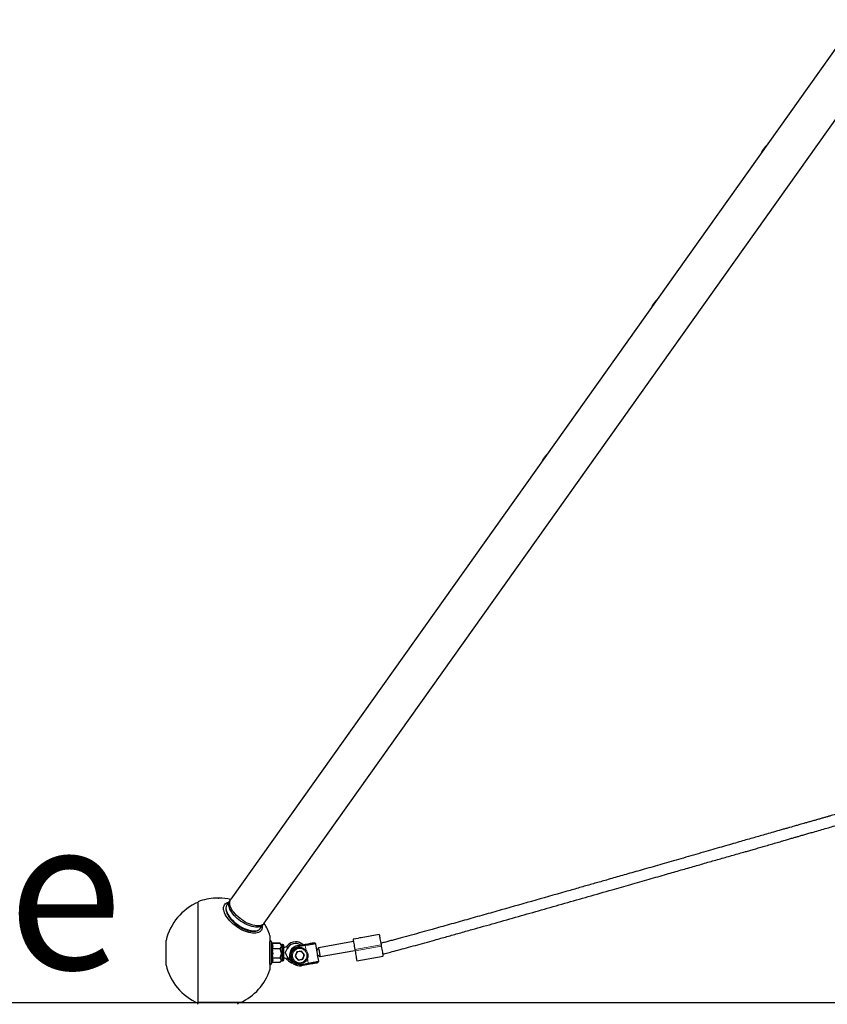
# Paper-space layout 'Blatt2' of a CAD drawing. Units: millimetres. Extents: x 19 to 217, y 6 to 292.
# Drawn here: x 62 to 78, y 204 to 223 of the extents above; entities that cross this region are included whole.
import ezdxf

# ---------------------------------------------------------------- set-up
doc = ezdxf.new("R2010")
doc.units = ezdxf.units.MM
doc.linetypes.add('PHANTOM', pattern=[12.7, 6.35, -1.27, 1.27, -1.27, 1.27, -1.27])
doc.layers.add('FORMAT', color=7, linetype='Continuous')
doc.styles.add('SLDTEXTSTYLE0', font='TXT', dxfattribs={"width": 0.7})

# ---------------------------------------------------------------- blocks, each defined once
blk = doc.blocks.new('SW_NOTE_15')
at = {"layer": 'FORMAT', "color": 0, "char_height": 2.95, "attachment_point": 1, "style": 'SLDTEXTSTYLE0'}
for s, insert in [('Spielebene', (0, 3.803)), ('play level', (0, -0.159))]:
    blk.add_mtext(s, dxfattribs=dict(at, insert=insert))

psp = doc.layouts.new('Blatt2')

# ---------------------------------------------------------------- linework, layer by layer
at = {"color": 7, "linetype": 'Continuous', "lineweight": 25}
for p, q in [((78.79, 223.341), (66.585, 206.176)), ((67.241, 205.71), (79.446, 222.875)), ((76.955, 220.769), (76.946, 220.747)), ((77.044, 220.884), (77.026, 220.868)), ((74.814, 217.758), (74.805, 217.735)), ((74.903, 217.873), (74.884, 217.857)), ((72.761, 214.862), (72.743, 214.846)), ((72.673, 214.746), (72.664, 214.724)), ((66.357, 206.2), (66.357, 206.2)), ((66.516, 206.075), (66.517, 206.076)), ((66.568, 206.147), (66.517, 206.076)), ((67.169, 205.612), (67.168, 205.611)), ((67.169, 205.612), (67.22, 205.684)), ((69.08, 205.414), (68.974, 205.396)), ((69.486, 205.486), (69.131, 205.423)), ((67.351, 205.354), (67.351, 205.346)), ((67.398, 205.31), (67.383, 205.352)), ((67.549, 205.317), (67.396, 205.317)), ((67.396, 205.315), (67.401, 205.295)), ((67.401, 205.234), (67.396, 205.213)), ((67.396, 205.207), (67.401, 205.172)), ((67.401, 205.234), (67.401, 205.295)), ((67.559, 205.306), (67.556, 205.312)), ((67.556, 205.312), (67.556, 205.312)), ((67.596, 205.292), (67.581, 205.292)), ((67.625, 205.24), (67.622, 205.24)), ((67.899, 205.274), (68.037, 205.298)), ((68.041, 205.272), (67.903, 205.248)), ((68.245, 205.308), (68.214, 205.329)), ((68.267, 205.183), (68.245, 205.308)), ((68.299, 205.229), (68.267, 205.183)), ((68.982, 205.35), (68.299, 205.229)), ((69.521, 205.289), (69.525, 205.263)), ((67.401, 205.067), (67.396, 205.031)), ((67.622, 205.027), (67.625, 205.027)), ((67.874, 205.148), (67.842, 205.061)), ((67.842, 205.061), (67.902, 204.99)), ((67.965, 205.164), (67.874, 205.148)), ((68.024, 205.093), (67.965, 205.164)), ((67.993, 205.006), (68.024, 205.093)), ((68.283, 205.091), (68.329, 205.059)), ((68.305, 204.966), (68.283, 205.091)), ((68.329, 205.059), (69.012, 205.179)), ((69.009, 205.199), (69.013, 205.173)), ((69.048, 204.976), (69.56, 205.066)), ((67.351, 204.921), (67.351, 204.913)), ((67.383, 204.915), (67.398, 204.957)), ((67.396, 204.951), (67.549, 204.951)), ((67.401, 204.966), (67.398, 204.957)), ((67.401, 204.966), (67.401, 205.01)), ((67.559, 204.963), (67.556, 204.956)), ((67.556, 204.955), (67.556, 204.956)), ((67.581, 204.975), (67.596, 204.975)), ((67.902, 204.99), (67.993, 205.006)), ((67.964, 204.906), (68.101, 204.931)), ((68.106, 204.904), (67.968, 204.88)), ((68.283, 204.936), (68.305, 204.966)), ((66.774, 204.16), (65.951, 204.16))]:
    psp.add_line(p, q, dxfattribs=at)
at = {"color": 8, "linetype": 'PHANTOM', "lineweight": 18}
for p, q in [((67.549, 205.315), (67.396, 205.315)), ((67.396, 205.213), (67.549, 205.213)), ((67.549, 205.207), (67.396, 205.207)), ((67.419, 205.264), (67.413, 205.264)), ((67.413, 205.264), (67.419, 205.264)), ((67.419, 205.264), (67.419, 205.264)), ((67.596, 204.975), (67.596, 205.292)), ((67.686, 205.269), (67.686, 205.208)), ((67.899, 205.274), (67.903, 205.248)), ((68.037, 205.298), (68.041, 205.272)), ((68.058, 205.178), (68.041, 205.272)), ((69.521, 205.289), (69.009, 205.199)), ((69.525, 205.263), (69.013, 205.173)), ((67.396, 205.031), (67.549, 205.031)), ((67.549, 205.026), (67.396, 205.026)), ((67.419, 205.119), (67.413, 205.119)), ((67.413, 205.119), (67.419, 205.119)), ((67.419, 205.119), (67.419, 205.119)), ((67.686, 205.059), (67.686, 204.998)), ((68.101, 204.931), (68.085, 205.025)), ((67.396, 204.951), (67.549, 204.951)), ((67.419, 204.988), (67.413, 204.988)), ((67.413, 204.988), (67.419, 204.988)), ((67.419, 204.988), (67.419, 204.988)), ((67.968, 204.88), (67.964, 204.906)), ((68.101, 204.931), (68.106, 204.904))]:
    psp.add_line(p, q, dxfattribs=at)
at = {"color": 7, "linetype": 'Continuous', "lineweight": 25, "flags": 128}
for points in [[(76.955, 220.769), (76.957, 220.771), (76.961, 220.777), (76.967, 220.786), (76.976, 220.798), (76.985, 220.812), (76.995, 220.826), (77.005, 220.839), (77.014, 220.851), (77.02, 220.86), (77.024, 220.866), (77.026, 220.868), (77.026, 220.868)], [(74.814, 217.758), (74.815, 217.76), (74.82, 217.766), (74.826, 217.775), (74.835, 217.787), (74.844, 217.8), (74.854, 217.814), (74.864, 217.828), (74.872, 217.84), (74.879, 217.849), (74.883, 217.855), (74.884, 217.857), (74.884, 217.857)], [(72.673, 214.746), (72.674, 214.748), (72.678, 214.754), (72.685, 214.764), (72.693, 214.775), (72.703, 214.789), (72.713, 214.803), (72.723, 214.817), (72.731, 214.828), (72.738, 214.838), (72.742, 214.844), (72.743, 214.846)], [(67.241, 205.71), (67.234, 205.701), (67.217, 205.687), (67.198, 205.675), (67.174, 205.666), (67.148, 205.66), (67.119, 205.658), (67.087, 205.659), (67.054, 205.664), (67.019, 205.672), (66.982, 205.682), (66.945, 205.696), (66.907, 205.713), (66.87, 205.733), (66.833, 205.755), (66.797, 205.779), (66.762, 205.805), (66.729, 205.833), (66.698, 205.862), (66.67, 205.892), (66.644, 205.923), (66.622, 205.954), (66.603, 205.984), (66.588, 206.014), (66.576, 206.044), (66.569, 206.072), (66.566, 206.099), (66.566, 206.124), (66.571, 206.146), (66.58, 206.167), (66.585, 206.176)], [(65.951, 204.16), (65.951, 204.177), (65.951, 204.197), (65.951, 204.223), (65.951, 204.252), (65.951, 204.286), (65.951, 204.324), (65.951, 204.366), (65.951, 204.411), (65.951, 204.46), (65.951, 204.512), (65.951, 204.568), (65.951, 204.625), (65.951, 204.685), (65.951, 204.748), (65.951, 204.812), (65.951, 204.878), (65.951, 204.945), (65.951, 205.013), (65.951, 205.081), (65.951, 205.15), (65.951, 205.218), (65.951, 205.286), (65.951, 205.354), (65.951, 205.42), (65.951, 205.485), (65.951, 205.549), (65.951, 205.61), (65.951, 205.669), (65.951, 205.726), (65.951, 205.779), (65.951, 205.83), (65.951, 205.877), (65.951, 205.921), (65.951, 205.961), (65.951, 205.997), (65.951, 206.029), (65.951, 206.057), (65.951, 206.08), (65.951, 206.099), (65.951, 206.113), (65.951, 206.122), (65.951, 206.127), (65.951, 206.128)], [(67.201, 205.658), (67.202, 205.644), (67.2, 205.618), (67.194, 205.595), (67.184, 205.575), (67.169, 205.557), (67.151, 205.542), (67.13, 205.53), (67.105, 205.521), (67.077, 205.515), (67.046, 205.513), (67.013, 205.515), (66.978, 205.519), (66.941, 205.527), (66.903, 205.538), (66.864, 205.553), (66.824, 205.57), (66.785, 205.59), (66.746, 205.612), (66.707, 205.637), (66.67, 205.664), (66.635, 205.693), (66.602, 205.723), (66.571, 205.754), (66.543, 205.786), (66.518, 205.818), (66.497, 205.85), (66.479, 205.882), (66.465, 205.913), (66.455, 205.944), (66.448, 205.973), (66.446, 206), (66.448, 206.025), (66.455, 206.048), (66.465, 206.069), (66.479, 206.087), (66.497, 206.102), (66.518, 206.114), (66.543, 206.123), (66.552, 206.125)], [(67.225, 205.693), (67.214, 205.677), (67.198, 205.662), (67.178, 205.649), (67.155, 205.641), (67.129, 205.635), (67.101, 205.632), (67.069, 205.633), (67.036, 205.637), (67.001, 205.645), (66.965, 205.656), (66.928, 205.669), (66.891, 205.686), (66.853, 205.705), (66.816, 205.727), (66.78, 205.751), (66.746, 205.777), (66.713, 205.804), (66.682, 205.833), (66.654, 205.863), (66.628, 205.893), (66.606, 205.924), (66.587, 205.954), (66.571, 205.985), (66.559, 206.014), (66.552, 206.042), (66.548, 206.069), (66.548, 206.094), (66.553, 206.116), (66.561, 206.137), (66.573, 206.155), (66.574, 206.156)], [(67.351, 205.467), (67.351, 205.466), (67.351, 205.461), (67.351, 205.452), (67.351, 205.438), (67.351, 205.42), (67.351, 205.398), (67.351, 205.373), (67.351, 205.343), (67.351, 205.311), (67.351, 205.277), (67.351, 205.24), (67.351, 205.202), (67.351, 205.163), (67.351, 205.124), (67.351, 205.084), (67.351, 205.046), (67.351, 205.008), (67.351, 204.973), (67.351, 204.939), (67.351, 204.909), (67.351, 204.881), (67.351, 204.857), (67.351, 204.837), (67.351, 204.821), (67.351, 204.81), (67.351, 204.803), (67.351, 204.801), (67.351, 204.801)], [(68.974, 205.396), (68.974, 205.393), (68.976, 205.386), (68.978, 205.374), (68.981, 205.358), (68.984, 205.338), (68.988, 205.315), (68.993, 205.288), (68.998, 205.26), (69.003, 205.23), (69.009, 205.199)], [(69.486, 205.486), (69.486, 205.484), (69.488, 205.476), (69.49, 205.465), (69.493, 205.448), (69.496, 205.428), (69.5, 205.405), (69.505, 205.379), (69.51, 205.35), (69.515, 205.32), (69.521, 205.289)], [(65.325, 205.108), (65.325, 205.142), (65.325, 205.175), (65.325, 205.208), (65.325, 205.239), (65.325, 205.268), (65.325, 205.294), (65.325, 205.317), (65.325, 205.337), (65.325, 205.353), (65.325, 205.364), (65.325, 205.371), (65.325, 205.374), (65.325, 205.374)], [(67.351, 204.913), (67.351, 204.914), (67.351, 204.918), (67.351, 204.928), (67.351, 204.941), (67.351, 204.959), (67.351, 204.98), (67.351, 205.005), (67.351, 205.032), (67.351, 205.061), (67.351, 205.092), (67.351, 205.124), (67.351, 205.156), (67.351, 205.188), (67.351, 205.219), (67.351, 205.247), (67.351, 205.274), (67.351, 205.297), (67.351, 205.317), (67.351, 205.332), (67.351, 205.344), (67.351, 205.351), (67.351, 205.354), (67.351, 205.354)], [(67.401, 205.234), (67.406, 205.249), (67.411, 205.259), (67.413, 205.264), (67.413, 205.264), (67.413, 205.264), (67.413, 205.264), (67.413, 205.264), (67.413, 205.264), (67.413, 205.264), (67.413, 205.264), (67.413, 205.264), (67.413, 205.264), (67.413, 205.264), (67.413, 205.264), (67.413, 205.264), (67.413, 205.264)], [(67.622, 205.001), (67.622, 205.002), (67.622, 205.008), (67.622, 205.019), (67.622, 205.034), (67.622, 205.052), (67.622, 205.073), (67.622, 205.097), (67.622, 205.122), (67.622, 205.147), (67.622, 205.172), (67.622, 205.195), (67.622, 205.216), (67.622, 205.234), (67.622, 205.249), (67.622, 205.259), (67.622, 205.265), (67.622, 205.266)], [(68.037, 205.298), (68.066, 205.303), (68.094, 205.308), (68.121, 205.313), (68.145, 205.317), (68.167, 205.321), (68.185, 205.324), (68.199, 205.327), (68.208, 205.329), (68.213, 205.329), (68.214, 205.329)], [(68.245, 205.308), (68.242, 205.307), (68.235, 205.306), (68.223, 205.304), (68.206, 205.301), (68.185, 205.297), (68.161, 205.293), (68.134, 205.288), (68.104, 205.283), (68.073, 205.278), (68.041, 205.272)], [(68.299, 205.229), (68.299, 205.229), (68.3, 205.224), (68.302, 205.215), (68.304, 205.203), (68.307, 205.187), (68.31, 205.169), (68.313, 205.149), (68.317, 205.129), (68.32, 205.11), (68.323, 205.093), (68.326, 205.079), (68.328, 205.068), (68.329, 205.061), (68.329, 205.059)], [(69.525, 205.263), (69.531, 205.232), (69.536, 205.202), (69.541, 205.173), (69.546, 205.147), (69.55, 205.124), (69.553, 205.104), (69.556, 205.087), (69.558, 205.076), (69.56, 205.068), (69.56, 205.066)], [(65.325, 204.894), (65.325, 204.894), (65.325, 204.899), (65.325, 204.908), (65.325, 204.922), (65.325, 204.939), (65.325, 204.961), (65.325, 204.986), (65.325, 205.013), (65.325, 205.044), (65.325, 205.075), (65.325, 205.108)], [(67.413, 205.119), (67.413, 205.119), (67.413, 205.119), (67.413, 205.119), (67.413, 205.119), (67.413, 205.119), (67.413, 205.119), (67.413, 205.119), (67.413, 205.119), (67.413, 205.119), (67.413, 205.12), (67.413, 205.12), (67.413, 205.12), (67.413, 205.12), (67.411, 205.128), (67.406, 205.146), (67.401, 205.172)], [(68.283, 205.091), (68.283, 205.094), (68.281, 205.101), (68.279, 205.112), (68.277, 205.126), (68.274, 205.141), (68.272, 205.156), (68.269, 205.168), (68.268, 205.178), (68.267, 205.182), (68.267, 205.183)], [(69.013, 205.173), (69.019, 205.142), (69.024, 205.112), (69.029, 205.083), (69.034, 205.057), (69.038, 205.033), (69.041, 205.013), (69.044, 204.997), (69.046, 204.985), (69.048, 204.978), (69.048, 204.976)], [(68.101, 204.931), (68.133, 204.936), (68.164, 204.942), (68.194, 204.947), (68.221, 204.952), (68.245, 204.956), (68.266, 204.96), (68.283, 204.963), (68.295, 204.965), (68.302, 204.966), (68.305, 204.966)], [(68.283, 204.936), (68.283, 204.935), (68.278, 204.935), (68.268, 204.933), (68.254, 204.93), (68.236, 204.927), (68.215, 204.923), (68.19, 204.919), (68.164, 204.914), (68.135, 204.909), (68.106, 204.904)], [(65.951, 204.151), (65.951, 204.154), (65.951, 204.16)]]:
    psp.add_lwpolyline(points, dxfattribs=at)
at = {"color": 8, "linetype": 'PHANTOM', "lineweight": 18, "flags": 128}
for points in [[(67.168, 205.611), (67.163, 205.605), (67.147, 205.59), (67.127, 205.578), (67.104, 205.569), (67.078, 205.563), (67.05, 205.561), (67.019, 205.562), (66.985, 205.566), (66.95, 205.573), (66.914, 205.584), (66.877, 205.598), (66.84, 205.614), (66.802, 205.634), (66.765, 205.655), (66.729, 205.679), (66.695, 205.705), (66.662, 205.733), (66.631, 205.762), (66.603, 205.791), (66.577, 205.822), (66.555, 205.852), (66.536, 205.883), (66.52, 205.913), (66.509, 205.942), (66.501, 205.971), (66.497, 205.997), (66.497, 206.022), (66.502, 206.045), (66.51, 206.065), (66.516, 206.075)], [(67.383, 204.915), (67.383, 204.917), (67.383, 204.924), (67.383, 204.935), (67.383, 204.951), (67.383, 204.971), (67.383, 204.995), (67.383, 205.021), (67.383, 205.051), (67.383, 205.082), (67.383, 205.114), (67.383, 205.146), (67.383, 205.179), (67.383, 205.21), (67.383, 205.24), (67.383, 205.267), (67.383, 205.291), (67.383, 205.312), (67.383, 205.329), (67.383, 205.341), (67.383, 205.349), (67.383, 205.352), (67.383, 205.352)], [(67.413, 205.264), (67.413, 205.264), (67.413, 205.264), (67.413, 205.264), (67.413, 205.264), (67.413, 205.264), (67.413, 205.264), (67.413, 205.264), (67.413, 205.264)], [(67.549, 205.315), (67.549, 205.316), (67.549, 205.316), (67.549, 205.316), (67.549, 205.317), (67.549, 205.317)], [(67.549, 205.207), (67.549, 205.208), (67.549, 205.209), (67.549, 205.21), (67.549, 205.211), (67.549, 205.211), (67.549, 205.212), (67.549, 205.213), (67.549, 205.213)], [(67.581, 204.975), (67.581, 204.975), (67.581, 204.98), (67.581, 204.99), (67.581, 205.003), (67.581, 205.021), (67.581, 205.042), (67.581, 205.066), (67.581, 205.092), (67.581, 205.119), (67.581, 205.147), (67.581, 205.174), (67.581, 205.2), (67.581, 205.224), (67.581, 205.245), (67.581, 205.263), (67.581, 205.277), (67.581, 205.287), (67.581, 205.292), (67.581, 205.292)], [(67.625, 205.24), (67.625, 205.239), (67.625, 205.233), (67.625, 205.222), (67.625, 205.207), (67.625, 205.189), (67.625, 205.168), (67.625, 205.145), (67.625, 205.122), (67.625, 205.1), (67.625, 205.079), (67.625, 205.06), (67.625, 205.045), (67.625, 205.035), (67.625, 205.028), (67.625, 205.027)], [(67.401, 205.067), (67.401, 205.079), (67.401, 205.092), (67.401, 205.105), (67.401, 205.118), (67.401, 205.132), (67.401, 205.145), (67.401, 205.158), (67.401, 205.172)], [(67.413, 204.988), (67.413, 204.988), (67.413, 204.988), (67.413, 204.988), (67.413, 204.988), (67.413, 204.988), (67.413, 204.988), (67.413, 204.988), (67.413, 204.988)]]:
    psp.add_lwpolyline(points, dxfattribs=at)
at = {"color": 7, "linetype": 'Continuous', "lineweight": 25}
psp.add_circle((67.933, 205.077), 0.16, dxfattribs=at)
at = {"color": 8, "linetype": 'PHANTOM', "lineweight": 18}
psp.add_circle((67.933, 205.077), 0.139, dxfattribs=at)
at = {"color": 7, "linetype": 'Continuous', "lineweight": 25}
for centre, radius, start, end in [((66.338, 205.134), 1.067, 92.5658, 111.2538), ((66.338, 205.134), 1.066, 91.8582, 92.5663), ((66.276, 206.199), 0.0141, 359.2668, 0.1123), ((66.338, 205.134), 1.067, 91.0448, 91.8578), ((66.31, 206.2), 0.00697, 179.4576, 181.1633), ((66.338, 205.134), 1.067, 76.7184, 89.1712), ((66.364, 205.134), 1.067, 112.799, 166.9971), ((66.338, 205.134), 1.067, 18.1949, 32.4523), ((69.113, 205.373), 0.0533, 71.045, 128.955), ((67.367, 205.346), 0.0173, 20, 154.2603), ((67.549, 205.31), 0.00667, 16.1101, 90), ((67.581, 205.318), 0.026, 209.7577, 270), ((67.596, 205.266), 0.026, 0, 90), ((67.625, 205.32), 0.08, 270, 320.4788), ((67.851, 205.134), 0.213, 90, 140.4788), ((67.851, 205.134), 0.181, 55.9157, 155.5745), ((67.933, 205.077), 0.2, 100, 280), ((67.851, 205.134), 0.107, 115.9774, 175.0792), ((67.933, 205.077), 0.173, 100, 280), ((67.851, 205.134), 0.213, 47.4861, 90), ((67.625, 204.947), 0.08, 39.5212, 90), ((67.851, 205.134), 0.181, 204.4255, 239.8046), ((67.933, 205.077), 0.08, 160, 220), ((67.933, 205.077), 0.08, 100, 160), ((67.933, 205.077), 0.08, 220, 280), ((67.933, 205.077), 0.08, 40, 100), ((67.933, 205.077), 0.08, 280, 340), ((67.933, 205.077), 0.08, 340, 40), ((66.364, 205.134), 1.067, 193.0029, 247.0465), ((67.367, 204.921), 0.0173, 205.7397, 340), ((67.549, 204.957), 0.00667, 270, 343.8899), ((67.581, 204.949), 0.026, 90, 150.2011), ((67.596, 205.001), 0.026, 270, 0), ((67.851, 205.134), 0.213, 219.5212, 256.8569), ((66.338, 205.134), 1.067, 294.1468, 341.8051), ((65.971, 204.127), 0.0333, 132.8024, 180), ((65.971, 204.127), 0.0333, 90, 126.8699), ((66.704, 204.127), 0.0333, 0, 90)]:
    psp.add_arc(centre, radius, start, end, dxfattribs=at)
at = {"color": 8, "linetype": 'PHANTOM', "lineweight": 18}
for centre, radius, start, end in [((67.55, 205.31), 0.00594, 19.5983, 98.5183), ((67.549, 205.206), 0.00701, 18.442, 88.6203), ((67.547, 205.236), 0.0292, 274.5358, 287.5283), ((67.392, 205.119), 0.0211, 359.7911, 0.6271), ((67.554, 205.058), 0.0275, 260.5732, 274.1256), ((64.922, 205.028), 2.627, 359.9406, 0.0594), ((67.549, 205.032), 0.00692, 271.7409, 345.175), ((67.55, 204.957), 0.00615, 264.7212, 341.8125), ((67.586, 204.951), 0.0369, 179.6272, 180.5823)]:
    psp.add_arc(centre, radius, start, end, dxfattribs=at)
at = {"color": 7, "linetype": 'Continuous', "lineweight": 25}
for points, knots in [([(80.401, 208.412), (80.391, 208.409), (80.368, 208.403), (80.329, 208.392), (80.283, 208.379), (80.234, 208.365), (80.17, 208.346), (80.095, 208.325), (80.015, 208.302), (79.95, 208.282), (79.894, 208.266), (79.842, 208.251), (79.772, 208.23), (79.683, 208.204), (79.574, 208.173), (79.464, 208.141), (79.372, 208.115), (79.298, 208.094), (79.244, 208.078), (79.193, 208.064), (79.139, 208.048), (79.078, 208.031), (79.011, 208.012), (78.938, 207.991), (78.862, 207.969), (78.785, 207.947), (78.71, 207.925), (78.64, 207.905), (78.579, 207.887), (78.529, 207.873), (78.489, 207.861), (78.45, 207.85), (78.409, 207.838), (78.362, 207.824), (78.308, 207.809), (78.251, 207.792), (78.19, 207.775), (78.127, 207.756), (78.059, 207.737), (77.987, 207.716), (77.914, 207.696), (77.842, 207.675), (77.778, 207.657), (77.723, 207.641), (77.68, 207.629), (77.643, 207.618), (77.604, 207.607), (77.556, 207.594), (77.501, 207.578), (77.439, 207.56), (77.344, 207.534), (77.224, 207.499), (77.083, 207.459), (76.954, 207.422), (76.83, 207.387), (76.707, 207.351), (76.576, 207.314), (76.435, 207.273), (76.284, 207.23), (76.122, 207.183), (75.948, 207.133), (75.763, 207.079), (75.57, 207.024), (75.376, 206.968), (75.188, 206.914), (75.007, 206.862), (74.832, 206.812), (74.662, 206.764), (74.498, 206.717), (74.344, 206.673), (74.199, 206.632), (74.059, 206.592), (73.892, 206.544), (73.692, 206.487), (73.456, 206.42), (73.071, 206.31), (72.54, 206.159), (71.979, 206), (71.529, 205.873), (71.192, 205.778), (70.854, 205.683), (70.561, 205.601), (70.315, 205.533), (70.114, 205.477), (69.951, 205.432), (69.824, 205.398), (69.737, 205.375), (69.666, 205.356), (69.611, 205.341), (69.569, 205.331), (69.537, 205.323), (69.52, 205.318), (69.516, 205.318)], [0, 0, 0, 0, 0.002692, 0.006387, 0.010709, 0.015335, 0.019988, 0.028451, 0.036063, 0.041854, 0.046579, 0.051344, 0.056357, 0.065884, 0.076065, 0.086301, 0.096207, 0.101524, 0.106524, 0.11112, 0.115782, 0.121344, 0.12778, 0.134358, 0.14153, 0.148622, 0.155616, 0.162237, 0.167977, 0.172389, 0.176009, 0.179204, 0.182957, 0.187329, 0.192298, 0.197747, 0.203164, 0.208991, 0.215239, 0.221917, 0.228919, 0.235261, 0.241675, 0.24675, 0.25046, 0.253385, 0.257005, 0.261312, 0.266374, 0.272203, 0.27851, 0.292462, 0.305405, 0.317287, 0.328146, 0.3394, 0.351382, 0.364296, 0.378152, 0.392957, 0.409047, 0.426131, 0.444193, 0.462233, 0.479561, 0.496154, 0.511995, 0.527924, 0.542984, 0.557165, 0.570465, 0.582981, 0.595676, 0.616448, 0.638172, 0.660775, 0.722633, 0.784466, 0.815423, 0.846343, 0.877456, 0.908445, 0.926933, 0.945116, 0.963671, 0.971942, 0.979937, 0.987515, 0.991327, 0.995224, 0.998954, 1, 1, 1, 1]), ([(69.553, 205.107), (69.555, 205.108), (69.572, 205.112), (69.605, 205.12), (69.652, 205.132), (69.735, 205.153), (69.856, 205.186), (70.019, 205.23), (70.195, 205.278), (70.378, 205.329), (70.584, 205.386), (70.807, 205.448), (71.051, 205.517), (71.364, 205.605), (71.749, 205.713), (72.202, 205.841), (72.654, 205.97), (73.109, 206.099), (73.568, 206.23), (73.997, 206.352), (74.392, 206.466), (74.748, 206.567), (75.076, 206.661), (75.374, 206.747), (75.642, 206.823), (75.899, 206.897), (76.148, 206.968), (76.392, 207.037), (76.582, 207.091), (76.721, 207.131), (76.812, 207.157), (76.909, 207.185), (77.01, 207.214), (77.117, 207.245), (77.227, 207.276), (77.334, 207.307), (77.43, 207.335), (77.514, 207.36), (77.586, 207.381), (77.653, 207.4), (77.721, 207.42), (77.795, 207.441), (77.875, 207.465), (77.975, 207.493), (78.091, 207.527), (78.221, 207.564), (78.345, 207.6), (78.462, 207.633), (78.579, 207.667), (78.688, 207.698), (78.788, 207.726), (78.876, 207.751), (78.965, 207.777), (79.046, 207.8), (79.115, 207.82), (79.177, 207.838), (79.241, 207.857), (79.313, 207.878), (79.387, 207.899), (79.457, 207.92), (79.515, 207.936), (79.565, 207.951), (79.614, 207.965), (79.671, 207.981), (79.737, 208), (79.799, 208.018), (79.853, 208.033), (79.896, 208.045), (79.941, 208.058), (79.984, 208.07), (80.028, 208.082), (80.073, 208.095), (80.121, 208.109), (80.172, 208.123), (80.224, 208.138), (80.278, 208.154), (80.332, 208.169), (80.382, 208.184), (80.424, 208.196), (80.449, 208.204), (80.459, 208.207)], [0, 0, 0, 0, 0.000675, 0.004526, 0.008903, 0.013646, 0.027104, 0.042143, 0.058371, 0.075296, 0.092482, 0.114737, 0.136759, 0.159419, 0.200843, 0.242583, 0.283805, 0.325376, 0.367584, 0.410091, 0.443491, 0.476401, 0.50786, 0.533751, 0.558391, 0.581773, 0.60452, 0.626858, 0.648921, 0.656764, 0.665115, 0.673961, 0.68329, 0.693088, 0.703339, 0.713479, 0.722619, 0.72998, 0.736556, 0.742384, 0.748448, 0.755237, 0.76273, 0.770656, 0.782646, 0.794836, 0.806316, 0.816709, 0.827187, 0.838589, 0.846499, 0.854635, 0.862969, 0.87101, 0.876806, 0.882162, 0.887855, 0.894516, 0.901939, 0.908395, 0.913727, 0.917873, 0.922198, 0.927382, 0.933417, 0.940447, 0.944309, 0.948344, 0.952398, 0.956414, 0.960376, 0.964295, 0.969013, 0.973433, 0.97829, 0.983371, 0.988415, 0.993116, 0.997116, 1, 1, 1, 1]), ([(66.357, 206.2), (66.352, 206.2), (66.343, 206.2), (66.329, 206.2), (66.321, 206.2), (66.318, 206.2)], [0, 0, 0, 0, 0.357583, 0.715103, 1, 1, 1, 1]), ([(66.343, 206.2), (66.345, 206.2), (66.35, 206.2), (66.354, 206.2), (66.357, 206.2)], [0, 0, 0, 0, 0.384747, 1, 1, 1, 1]), ([(66.516, 206.074), (66.514, 206.072), (66.508, 206.063), (66.5, 206.046), (66.494, 206.023), (66.492, 205.999), (66.493, 205.973), (66.498, 205.945), (66.507, 205.917), (66.519, 205.887), (66.535, 205.857), (66.554, 205.827), (66.577, 205.798), (66.602, 205.769), (66.629, 205.74), (66.659, 205.713), (66.69, 205.687), (66.723, 205.663), (66.757, 205.641), (66.792, 205.62), (66.828, 205.602), (66.863, 205.586), (66.899, 205.573), (66.934, 205.563), (66.968, 205.556), (67.001, 205.552), (67.033, 205.551), (67.063, 205.553), (67.091, 205.559), (67.116, 205.568), (67.138, 205.581), (67.155, 205.595), (67.163, 205.606), (67.167, 205.611)], [0, 0, 0, 0, 0.012953, 0.043336, 0.073807, 0.104857, 0.136784, 0.169614, 0.203138, 0.237042, 0.271055, 0.305003, 0.338843, 0.372573, 0.406207, 0.439769, 0.473283, 0.506771, 0.540257, 0.573758, 0.607298, 0.6409, 0.674591, 0.708398, 0.742347, 0.776459, 0.810725, 0.845078, 0.879277, 0.91298, 0.945809, 0.977578, 1, 1, 1, 1]), ([(67.396, 205.315), (67.396, 205.316), (67.396, 205.316), (67.396, 205.317), (67.396, 205.317)], [0, 0, 0, 0, 0.523615, 1, 1, 1, 1]), ([(67.396, 205.207), (67.396, 205.208), (67.396, 205.209), (67.396, 205.211), (67.396, 205.213), (67.396, 205.213), (67.396, 205.213)], [0, 0, 0, 0, 0.307008, 0.614236, 0.917043, 1, 1, 1, 1]), ([(67.413, 205.264), (67.413, 205.264), (67.413, 205.264), (67.413, 205.264), (67.413, 205.264), (67.413, 205.265), (67.413, 205.265), (67.412, 205.266), (67.41, 205.27), (67.406, 205.28), (67.403, 205.289), (67.401, 205.295)], [0, 0, 0, 0, 0.000085, 0.00021, 0.000483, 0.001731, 0.006576, 0.025945, 0.103458, 0.413476, 1, 1, 1, 1]), ([(67.686, 205.059), (67.686, 205.059), (67.682, 205.069), (67.672, 205.088), (67.66, 205.112), (67.655, 205.136), (67.661, 205.159), (67.674, 205.183), (67.682, 205.2), (67.686, 205.208)], [0, 0, 0, 0, 0.005121, 0.200726, 0.396262, 0.500189, 0.653287, 0.826562, 1, 1, 1, 1]), ([(67.396, 205.026), (67.396, 205.026), (67.396, 205.027), (67.396, 205.028), (67.396, 205.03), (67.396, 205.031), (67.396, 205.031)], [0, 0, 0, 0, 0.306958, 0.614235, 0.917102, 1, 1, 1, 1]), ([(67.396, 205.026), (67.397, 205.023), (67.399, 205.018), (67.4, 205.013), (67.401, 205.01)], [0, 0, 0, 0, 0.50923, 1, 1, 1, 1]), ([(67.401, 205.067), (67.402, 205.072), (67.404, 205.084), (67.408, 205.101), (67.412, 205.113), (67.413, 205.118), (67.413, 205.119), (67.413, 205.119), (67.413, 205.119), (67.413, 205.119), (67.413, 205.119), (67.413, 205.119), (67.413, 205.119), (67.413, 205.119)], [0, 0, 0, 0, 0.27983, 0.708248, 0.938497, 0.998067, 0.998717, 0.999144, 0.999435, 0.999732, 0.999843, 0.999958, 1, 1, 1, 1]), ([(67.413, 204.988), (67.413, 204.988), (67.413, 204.988), (67.413, 204.988), (67.413, 204.988), (67.413, 204.988), (67.413, 204.989), (67.413, 204.989), (67.412, 204.99), (67.41, 204.993), (67.405, 205), (67.403, 205.007), (67.401, 205.01)], [0, 0, 0, 0, 0.00003, 0.000113, 0.000239, 0.000583, 0.002039, 0.007875, 0.031215, 0.124564, 0.497974, 1, 1, 1, 1]), ([(67.401, 204.966), (67.404, 204.973), (67.408, 204.98), (67.412, 204.987), (67.413, 204.988), (67.413, 204.988), (67.413, 204.988), (67.413, 204.988), (67.413, 204.988), (67.413, 204.988), (67.413, 204.988), (67.413, 204.988), (67.413, 204.988), (67.413, 204.988), (67.413, 204.988), (67.413, 204.988)], [0, 0, 0, 0, 0.884184, 0.990378, 0.993693, 0.995828, 0.997239, 0.998162, 0.998779, 0.999187, 0.999476, 0.999758, 0.999849, 0.999958, 1, 1, 1, 1])]:
    psp.add_open_spline(points, degree=3, knots=knots, dxfattribs=at)
at = {"color": 8, "linetype": 'PHANTOM', "lineweight": 18}
for points, knots in [([(67.549, 205.213), (67.551, 205.219), (67.555, 205.232), (67.566, 205.248), (67.574, 205.263), (67.567, 205.279), (67.556, 205.296), (67.551, 205.309), (67.549, 205.315)], [0, 0, 0, 0, 0.17733, 0.355486, 0.489774, 0.626868, 0.813911, 1, 1, 1, 1]), ([(67.549, 205.031), (67.551, 205.042), (67.555, 205.063), (67.566, 205.091), (67.574, 205.117), (67.567, 205.145), (67.556, 205.174), (67.551, 205.196), (67.549, 205.207)], [0, 0, 0, 0, 0.177332, 0.355488, 0.48978, 0.626869, 0.813913, 1, 1, 1, 1]), ([(67.556, 205.312), (67.557, 205.306), (67.561, 205.295), (67.57, 205.279), (67.574, 205.268), (67.573, 205.258), (67.569, 205.247), (67.561, 205.229), (67.557, 205.215), (67.556, 205.209)], [0, 0, 0, 0, 0.183601, 0.36897, 0.506965, 0.510774, 0.648955, 0.824148, 1, 1, 1, 1]), ([(67.556, 205.209), (67.557, 205.197), (67.561, 205.175), (67.57, 205.146), (67.574, 205.126), (67.573, 205.109), (67.569, 205.09), (67.561, 205.062), (67.557, 205.041), (67.556, 205.031)], [0, 0, 0, 0, 0.1836, 0.368974, 0.506963, 0.510775, 0.648959, 0.824147, 1, 1, 1, 1]), ([(67.549, 204.951), (67.551, 204.956), (67.555, 204.965), (67.566, 204.976), (67.574, 204.988), (67.567, 204.999), (67.556, 205.011), (67.551, 205.021), (67.549, 205.026)], [0, 0, 0, 0, 0.1773364, 0.3554839, 0.4897821, 0.6268651, 0.813912, 1, 1, 1, 1]), ([(67.556, 205.031), (67.557, 205.025), (67.561, 205.014), (67.57, 205), (67.574, 204.991), (67.573, 204.984), (67.569, 204.977), (67.562, 204.969), (67.56, 204.964), (67.559, 204.963)], [0, 0, 0, 0, 0.20668, 0.415365, 0.570695, 0.574991, 0.730545, 0.92776, 1, 1, 1, 1])]:
    psp.add_open_spline(points, degree=3, knots=knots, dxfattribs=at)
at = {"layer": 'FORMAT', "color": 7, "linetype": 'Continuous'}
psp.add_line((47.699, 204.16), (155.573, 204.16), dxfattribs=at)

# ---------------------------------------------------------------- block references
at = {"layer": 'FORMAT', "color": 7}
psp.add_blockref('SW_NOTE_15', (43.464, 203.957), dxfattribs=at)

doc.saveas('drawing.dxf')
